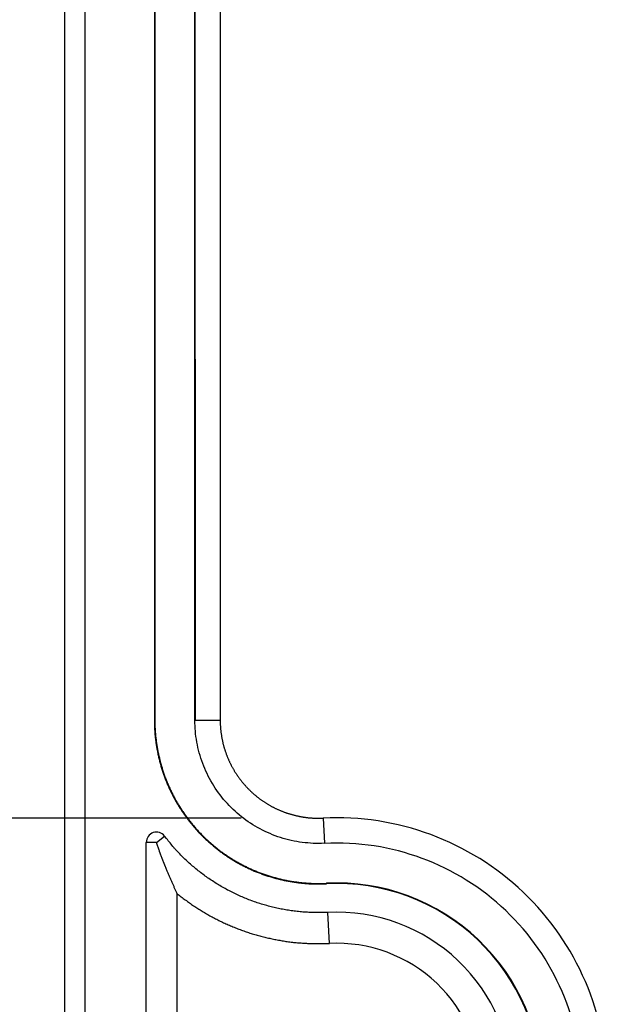
# Model space of a CAD drawing. Units: millimetres. Extents: x 0 to 841, y 0 to 594.
# Drawn here: x 496 to 503, y 426 to 438 of the extents above; entities that cross this region are included whole.
import ezdxf

# ---------------------------------------------------------------- set-up
doc = ezdxf.new("R2010")
doc.units = ezdxf.units.MM
doc.layers.add('LAYER_1', color=179, linetype='Continuous')
doc.layers.add('SLD-0', color=179, linetype='Continuous')

msp = doc.modelspace()

# ---------------------------------------------------------------- linework, layer by layer
at = {"layer": 'LAYER_1'}
msp.add_line((498.317, 428.724), (491.656, 428.724), dxfattribs=at)
at = {"layer": 'SLD-0'}
for p, q in [((496.163, 420.899), (496.163, 539.749)), ((496.408, 539.749), (496.408, 420.899)), ((497.258, 475.55), (497.258, 429.919)), ((497.263, 475.55), (497.263, 429.919)), ((498.061, 475.55), (498.061, 429.919)), ((497.758, 429.919), (497.752, 461.606)), ((497.752, 436.042), (497.752, 444.563)), ((497.752, 431.782), (497.752, 436.042)), ((497.752, 430.716), (497.752, 431.782)), ((497.752, 430.184), (497.752, 430.716)), ((497.752, 429.917), (497.752, 430.184)), ((497.263, 429.919), (497.258, 429.919)), ((497.258, 429.919), (497.258, 429.906)), ((497.258, 429.906), (497.258, 429.894)), ((497.258, 429.894), (497.258, 429.881)), ((497.263, 429.919), (497.263, 429.906)), ((497.263, 429.906), (497.263, 429.894)), ((497.263, 429.894), (497.264, 429.881)), ((497.752, 429.884), (497.752, 429.917)), ((497.754, 429.851), (497.752, 429.884)), ((497.758, 429.919), (498.061, 429.919)), ((498.061, 429.919), (498.061, 429.911)), ((498.061, 429.911), (498.061, 429.904)), ((498.061, 429.904), (498.061, 429.896)), ((498.061, 429.896), (498.061, 429.889)), ((498.061, 429.889), (498.062, 429.881)), ((497.258, 429.881), (497.258, 429.869)), ((497.258, 429.869), (497.259, 429.856)), ((497.259, 429.856), (497.259, 429.843)), ((497.259, 429.843), (497.26, 429.831)), ((497.26, 429.831), (497.26, 429.818)), ((497.26, 429.818), (497.261, 429.806)), ((497.261, 429.806), (497.262, 429.793)), ((497.262, 429.793), (497.262, 429.78)), ((497.262, 429.78), (497.263, 429.768)), ((497.263, 429.768), (497.264, 429.755)), ((497.264, 429.881), (497.264, 429.869)), ((497.264, 429.869), (497.264, 429.856)), ((497.264, 429.856), (497.265, 429.844)), ((497.265, 429.844), (497.265, 429.831)), ((497.265, 429.831), (497.266, 429.819)), ((497.266, 429.819), (497.266, 429.806)), ((497.266, 429.806), (497.267, 429.793)), ((497.267, 429.793), (497.268, 429.781)), ((497.268, 429.781), (497.269, 429.768)), ((497.269, 429.768), (497.27, 429.756)), ((497.755, 429.818), (497.754, 429.851)), ((497.758, 429.785), (497.755, 429.818)), ((497.761, 429.751), (497.758, 429.785)), ((498.062, 429.881), (498.062, 429.873)), ((498.062, 429.873), (498.062, 429.866)), ((498.062, 429.866), (498.062, 429.858)), ((498.062, 429.858), (498.063, 429.851)), ((498.063, 429.851), (498.063, 429.843)), ((498.063, 429.843), (498.064, 429.836)), ((498.064, 429.836), (498.064, 429.828)), ((498.064, 429.828), (498.065, 429.821)), ((498.065, 429.821), (498.066, 429.813)), ((498.066, 429.813), (498.066, 429.806)), ((498.066, 429.806), (498.067, 429.798)), ((498.067, 429.798), (498.068, 429.791)), ((498.068, 429.791), (498.069, 429.783)), ((498.069, 429.783), (498.069, 429.776)), ((498.069, 429.776), (498.07, 429.768)), ((498.07, 429.768), (498.071, 429.761)), ((497.264, 429.755), (497.265, 429.743)), ((497.265, 429.743), (497.267, 429.73)), ((497.267, 429.73), (497.268, 429.718)), ((497.268, 429.718), (497.269, 429.705)), ((497.269, 429.705), (497.271, 429.693)), ((497.27, 429.756), (497.271, 429.743)), ((497.271, 429.743), (497.272, 429.731)), ((497.271, 429.693), (497.272, 429.68)), ((497.272, 429.731), (497.273, 429.718)), ((497.272, 429.68), (497.274, 429.667)), ((497.273, 429.718), (497.275, 429.706)), ((497.274, 429.667), (497.275, 429.655)), ((497.275, 429.706), (497.276, 429.693)), ((497.275, 429.655), (497.277, 429.642)), ((497.276, 429.693), (497.278, 429.681)), ((497.277, 429.642), (497.279, 429.63)), ((497.278, 429.681), (497.279, 429.668)), ((497.279, 429.668), (497.281, 429.656)), ((497.281, 429.656), (497.283, 429.643)), ((497.283, 429.643), (497.284, 429.631)), ((497.765, 429.718), (497.761, 429.751)), ((497.77, 429.685), (497.765, 429.718)), ((497.776, 429.652), (497.77, 429.685)), ((497.782, 429.619), (497.776, 429.652)), ((498.071, 429.761), (498.072, 429.753)), ((498.072, 429.753), (498.073, 429.746)), ((498.073, 429.746), (498.075, 429.738)), ((498.075, 429.738), (498.076, 429.731)), ((498.076, 429.731), (498.077, 429.724)), ((498.077, 429.724), (498.078, 429.716)), ((498.078, 429.716), (498.08, 429.709)), ((498.08, 429.709), (498.081, 429.701)), ((498.081, 429.701), (498.082, 429.694)), ((498.082, 429.694), (498.084, 429.686)), ((498.084, 429.686), (498.085, 429.679)), ((498.085, 429.679), (498.087, 429.671)), ((498.087, 429.671), (498.088, 429.664)), ((498.088, 429.664), (498.09, 429.657)), ((498.09, 429.657), (498.092, 429.649)), ((498.092, 429.649), (498.093, 429.642)), ((497.279, 429.63), (497.281, 429.617)), ((497.281, 429.617), (497.283, 429.605)), ((497.283, 429.605), (497.285, 429.592)), ((497.284, 429.631), (497.286, 429.618)), ((497.285, 429.592), (497.287, 429.58)), ((497.286, 429.618), (497.288, 429.606)), ((497.287, 429.58), (497.289, 429.567)), ((497.288, 429.606), (497.29, 429.593)), ((497.289, 429.567), (497.291, 429.555)), ((497.29, 429.593), (497.292, 429.581)), ((497.291, 429.555), (497.294, 429.543)), ((497.292, 429.581), (497.294, 429.568)), ((497.294, 429.568), (497.297, 429.556)), ((497.294, 429.543), (497.296, 429.53)), ((497.296, 429.53), (497.299, 429.518)), ((497.297, 429.556), (497.299, 429.544)), ((497.299, 429.544), (497.301, 429.531)), ((497.301, 429.531), (497.304, 429.519)), ((497.789, 429.586), (497.782, 429.619)), ((497.797, 429.553), (497.789, 429.586)), ((497.806, 429.52), (497.797, 429.553)), ((498.093, 429.642), (498.095, 429.634)), ((498.095, 429.634), (498.097, 429.627)), ((498.097, 429.627), (498.099, 429.62)), ((498.099, 429.62), (498.101, 429.612)), ((498.101, 429.612), (498.103, 429.605)), ((498.103, 429.605), (498.105, 429.598)), ((498.105, 429.598), (498.107, 429.59)), ((498.107, 429.59), (498.109, 429.583)), ((498.109, 429.583), (498.111, 429.576)), ((498.111, 429.576), (498.113, 429.569)), ((498.113, 429.569), (498.116, 429.561)), ((498.116, 429.561), (498.118, 429.554)), ((498.118, 429.554), (498.12, 429.547)), ((498.12, 429.547), (498.123, 429.54)), ((498.123, 429.54), (498.125, 429.532)), ((498.125, 429.532), (498.128, 429.525)), ((498.128, 429.525), (498.13, 429.518)), ((497.299, 429.518), (497.301, 429.505)), ((497.301, 429.505), (497.304, 429.493)), ((497.304, 429.519), (497.307, 429.506)), ((497.304, 429.493), (497.306, 429.481)), ((497.306, 429.481), (497.309, 429.468)), ((497.307, 429.506), (497.309, 429.494)), ((497.309, 429.494), (497.312, 429.482)), ((497.309, 429.468), (497.312, 429.456)), ((497.312, 429.482), (497.315, 429.469)), ((497.312, 429.456), (497.315, 429.444)), ((497.315, 429.469), (497.318, 429.457)), ((497.315, 429.444), (497.318, 429.431)), ((497.318, 429.457), (497.321, 429.445)), ((497.318, 429.431), (497.321, 429.419)), ((497.321, 429.445), (497.324, 429.433)), ((497.321, 429.419), (497.325, 429.407)), ((497.324, 429.433), (497.327, 429.42)), ((497.325, 429.407), (497.328, 429.394)), ((497.327, 429.42), (497.33, 429.408)), ((497.33, 429.408), (497.333, 429.396)), ((497.815, 429.487), (497.806, 429.52)), ((497.825, 429.454), (497.815, 429.487)), ((497.836, 429.422), (497.825, 429.454)), ((497.848, 429.39), (497.836, 429.422)), ((498.13, 429.518), (498.133, 429.511)), ((498.133, 429.511), (498.135, 429.504)), ((498.135, 429.504), (498.138, 429.497)), ((498.138, 429.497), (498.141, 429.49)), ((498.141, 429.49), (498.143, 429.483)), ((498.143, 429.483), (498.146, 429.475)), ((498.146, 429.475), (498.149, 429.468)), ((498.149, 429.468), (498.152, 429.461)), ((498.152, 429.461), (498.155, 429.455)), ((498.155, 429.455), (498.158, 429.448)), ((498.158, 429.448), (498.161, 429.441)), ((498.161, 429.441), (498.164, 429.434)), ((498.164, 429.434), (498.167, 429.427)), ((498.167, 429.427), (498.17, 429.42)), ((498.17, 429.42), (498.173, 429.413)), ((498.173, 429.413), (498.176, 429.406)), ((498.176, 429.406), (498.179, 429.4)), ((497.328, 429.394), (497.331, 429.382)), ((497.331, 429.382), (497.335, 429.37)), ((497.333, 429.396), (497.337, 429.384)), ((497.335, 429.37), (497.338, 429.358)), ((497.337, 429.384), (497.34, 429.372)), ((497.338, 429.358), (497.342, 429.346)), ((497.34, 429.372), (497.343, 429.359)), ((497.342, 429.346), (497.345, 429.334)), ((497.343, 429.359), (497.347, 429.347)), ((497.345, 429.334), (497.349, 429.321)), ((497.347, 429.347), (497.351, 429.335)), ((497.349, 429.321), (497.353, 429.309)), ((497.351, 429.335), (497.354, 429.323)), ((497.353, 429.309), (497.357, 429.297)), ((497.354, 429.323), (497.358, 429.311)), ((497.357, 429.297), (497.361, 429.285)), ((497.358, 429.311), (497.362, 429.299)), ((497.361, 429.285), (497.365, 429.273)), ((497.362, 429.299), (497.366, 429.287)), ((497.366, 429.287), (497.37, 429.275)), ((497.86, 429.359), (497.848, 429.39)), ((497.873, 429.327), (497.86, 429.359)), ((497.887, 429.296), (497.873, 429.327)), ((497.901, 429.266), (497.887, 429.296)), ((498.179, 429.4), (498.183, 429.393)), ((498.183, 429.393), (498.186, 429.386)), ((498.186, 429.386), (498.189, 429.379)), ((498.189, 429.379), (498.193, 429.373)), ((498.193, 429.373), (498.196, 429.366)), ((498.196, 429.366), (498.2, 429.359)), ((498.2, 429.359), (498.203, 429.352)), ((498.203, 429.352), (498.207, 429.346)), ((498.207, 429.346), (498.211, 429.339)), ((498.211, 429.339), (498.214, 429.333)), ((498.214, 429.333), (498.218, 429.326)), ((498.218, 429.326), (498.222, 429.319)), ((498.222, 429.319), (498.226, 429.313)), ((498.226, 429.313), (498.23, 429.306)), ((498.23, 429.306), (498.233, 429.3)), ((498.233, 429.3), (498.237, 429.293)), ((498.237, 429.293), (498.241, 429.287)), ((498.241, 429.287), (498.245, 429.281)), ((497.365, 429.273), (497.369, 429.261)), ((497.369, 429.261), (497.373, 429.249)), ((497.37, 429.275), (497.374, 429.263)), ((497.373, 429.249), (497.377, 429.237)), ((497.374, 429.263), (497.378, 429.251)), ((497.377, 429.237), (497.382, 429.225)), ((497.378, 429.251), (497.383, 429.239)), ((497.382, 429.225), (497.386, 429.214)), ((497.383, 429.239), (497.387, 429.227)), ((497.386, 429.214), (497.391, 429.202)), ((497.387, 429.227), (497.391, 429.216)), ((497.391, 429.216), (497.396, 429.204)), ((497.391, 429.202), (497.395, 429.19)), ((497.395, 429.19), (497.4, 429.178)), ((497.396, 429.204), (497.4, 429.192)), ((497.4, 429.192), (497.405, 429.18)), ((497.4, 429.178), (497.405, 429.166)), ((497.405, 429.18), (497.41, 429.168)), ((497.405, 429.166), (497.409, 429.155)), ((497.41, 429.168), (497.415, 429.157)), ((497.916, 429.236), (497.901, 429.266)), ((497.932, 429.206), (497.916, 429.236)), ((497.948, 429.176), (497.932, 429.206)), ((497.965, 429.147), (497.948, 429.176)), ((498.245, 429.281), (498.249, 429.274)), ((498.249, 429.274), (498.254, 429.268)), ((498.254, 429.268), (498.258, 429.261)), ((498.258, 429.261), (498.262, 429.255)), ((498.262, 429.255), (498.266, 429.249)), ((498.266, 429.249), (498.27, 429.242)), ((498.27, 429.242), (498.275, 429.236)), ((498.275, 429.236), (498.279, 429.23)), ((498.279, 429.23), (498.284, 429.224)), ((498.284, 429.224), (498.288, 429.217)), ((498.288, 429.217), (498.292, 429.211)), ((498.292, 429.211), (498.297, 429.205)), ((498.297, 429.205), (498.302, 429.199)), ((498.302, 429.199), (498.306, 429.193)), ((498.306, 429.193), (498.311, 429.187)), ((498.311, 429.187), (498.315, 429.181)), ((498.315, 429.181), (498.32, 429.175)), ((498.32, 429.175), (498.325, 429.169)), ((498.325, 429.169), (498.33, 429.163)), ((498.33, 429.163), (498.334, 429.157)), ((497.409, 429.155), (497.414, 429.143)), ((497.414, 429.143), (497.419, 429.131)), ((497.415, 429.157), (497.419, 429.145)), ((497.419, 429.145), (497.424, 429.133)), ((497.419, 429.131), (497.424, 429.12)), ((497.424, 429.133), (497.429, 429.122)), ((497.424, 429.12), (497.429, 429.108)), ((497.429, 429.122), (497.434, 429.11)), ((497.429, 429.108), (497.434, 429.096)), ((497.434, 429.11), (497.44, 429.099)), ((497.434, 429.096), (497.44, 429.085)), ((497.44, 429.099), (497.445, 429.087)), ((497.44, 429.085), (497.445, 429.073)), ((497.445, 429.087), (497.45, 429.076)), ((497.445, 429.073), (497.45, 429.062)), ((497.45, 429.076), (497.455, 429.064)), ((497.45, 429.062), (497.456, 429.051)), ((497.455, 429.064), (497.461, 429.053)), ((497.456, 429.051), (497.461, 429.039)), ((497.461, 429.053), (497.466, 429.042)), ((497.466, 429.042), (497.472, 429.03)), ((497.983, 429.118), (497.965, 429.147)), ((498.001, 429.089), (497.983, 429.118)), ((498.02, 429.061), (498.001, 429.089)), ((498.04, 429.033), (498.02, 429.061)), ((498.334, 429.157), (498.339, 429.152)), ((498.339, 429.152), (498.344, 429.146)), ((498.344, 429.146), (498.349, 429.14)), ((498.349, 429.14), (498.354, 429.134)), ((498.354, 429.134), (498.359, 429.129)), ((498.359, 429.129), (498.364, 429.123)), ((498.364, 429.123), (498.369, 429.117)), ((498.369, 429.117), (498.374, 429.112)), ((498.374, 429.112), (498.379, 429.106)), ((498.379, 429.106), (498.384, 429.101)), ((498.384, 429.101), (498.389, 429.095)), ((498.389, 429.095), (498.395, 429.09)), ((498.395, 429.09), (498.4, 429.084)), ((498.4, 429.084), (498.405, 429.079)), ((498.405, 429.079), (498.41, 429.074)), ((498.41, 429.074), (498.416, 429.068)), ((498.416, 429.068), (498.421, 429.063)), ((498.421, 429.063), (498.426, 429.058)), ((498.426, 429.058), (498.432, 429.053)), ((498.432, 429.053), (498.437, 429.047)), ((498.437, 429.047), (498.443, 429.042)), ((498.443, 429.042), (498.448, 429.037)), ((497.461, 429.039), (497.467, 429.028)), ((497.467, 429.028), (497.473, 429.017)), ((497.472, 429.03), (497.478, 429.019)), ((497.473, 429.017), (497.478, 429.005)), ((497.478, 429.019), (497.483, 429.008)), ((497.478, 429.005), (497.484, 428.994)), ((497.483, 429.008), (497.489, 428.997)), ((497.484, 428.994), (497.49, 428.983)), ((497.489, 428.997), (497.495, 428.985)), ((497.49, 428.983), (497.496, 428.972)), ((497.495, 428.985), (497.501, 428.974)), ((497.496, 428.972), (497.502, 428.961)), ((497.501, 428.974), (497.507, 428.963)), ((497.502, 428.961), (497.508, 428.949)), ((497.507, 428.963), (497.513, 428.952)), ((497.508, 428.949), (497.514, 428.938)), ((497.513, 428.952), (497.519, 428.941)), ((497.514, 428.938), (497.521, 428.927)), ((497.519, 428.941), (497.525, 428.93)), ((497.521, 428.927), (497.527, 428.916)), ((497.525, 428.93), (497.532, 428.919)), ((498.061, 429.006), (498.04, 429.033)), ((498.082, 428.979), (498.061, 429.006)), ((498.103, 428.952), (498.082, 428.979)), ((498.125, 428.927), (498.103, 428.952)), ((498.148, 428.902), (498.125, 428.927)), ((498.448, 429.037), (498.454, 429.032)), ((498.454, 429.032), (498.46, 429.027)), ((498.46, 429.027), (498.465, 429.022)), ((498.465, 429.022), (498.471, 429.017)), ((498.471, 429.017), (498.477, 429.012)), ((498.477, 429.012), (498.483, 429.007)), ((498.483, 429.007), (498.488, 429.002)), ((498.488, 429.002), (498.494, 428.997)), ((498.494, 428.997), (498.5, 428.992)), ((498.5, 428.992), (498.506, 428.988)), ((498.506, 428.988), (498.512, 428.983)), ((498.512, 428.983), (498.518, 428.978)), ((498.518, 428.978), (498.524, 428.974)), ((498.524, 428.974), (498.53, 428.969)), ((498.53, 428.969), (498.536, 428.964)), ((498.536, 428.964), (498.542, 428.96)), ((498.542, 428.96), (498.548, 428.955)), ((498.548, 428.955), (498.554, 428.951)), ((498.554, 428.951), (498.56, 428.946)), ((498.56, 428.946), (498.567, 428.942)), ((498.567, 428.942), (498.573, 428.937)), ((498.573, 428.937), (498.579, 428.933)), ((498.579, 428.933), (498.585, 428.929)), ((498.585, 428.929), (498.592, 428.925)), ((498.592, 428.925), (498.598, 428.92)), ((497.527, 428.916), (497.533, 428.906)), ((497.532, 428.919), (497.538, 428.908)), ((497.533, 428.906), (497.54, 428.895)), ((497.538, 428.908), (497.545, 428.897)), ((497.54, 428.895), (497.546, 428.884)), ((497.545, 428.897), (497.551, 428.887)), ((497.546, 428.884), (497.553, 428.873)), ((497.551, 428.887), (497.558, 428.876)), ((497.553, 428.873), (497.56, 428.862)), ((497.558, 428.876), (497.564, 428.865)), ((497.56, 428.862), (497.566, 428.852)), ((497.564, 428.865), (497.571, 428.854)), ((497.566, 428.852), (497.573, 428.841)), ((497.571, 428.854), (497.578, 428.844)), ((497.573, 428.841), (497.58, 428.83)), ((497.578, 428.844), (497.585, 428.833)), ((497.58, 428.83), (497.587, 428.82)), ((497.585, 428.833), (497.591, 428.823)), ((497.587, 428.82), (497.594, 428.809)), ((497.591, 428.823), (497.598, 428.812)), ((497.594, 428.809), (497.601, 428.799)), ((497.598, 428.812), (497.605, 428.802)), ((497.605, 428.802), (497.613, 428.791)), ((498.171, 428.877), (498.148, 428.902)), ((498.194, 428.853), (498.171, 428.877)), ((498.219, 428.829), (498.194, 428.853)), ((498.243, 428.806), (498.219, 428.829)), ((498.269, 428.784), (498.243, 428.806)), ((498.598, 428.92), (498.604, 428.916)), ((498.604, 428.916), (498.611, 428.912)), ((498.611, 428.912), (498.617, 428.908)), ((498.617, 428.908), (498.623, 428.904)), ((498.623, 428.904), (498.63, 428.9)), ((498.63, 428.9), (498.636, 428.896)), ((498.636, 428.896), (498.643, 428.892)), ((498.643, 428.892), (498.649, 428.888)), ((498.649, 428.888), (498.656, 428.884)), ((498.656, 428.884), (498.662, 428.881)), ((498.662, 428.881), (498.669, 428.877)), ((498.669, 428.877), (498.676, 428.873)), ((498.676, 428.873), (498.682, 428.87)), ((498.682, 428.87), (498.689, 428.866)), ((498.689, 428.866), (498.695, 428.862)), ((498.695, 428.862), (498.702, 428.859)), ((498.702, 428.859), (498.709, 428.855)), ((498.709, 428.855), (498.715, 428.852)), ((498.715, 428.852), (498.722, 428.849)), ((498.722, 428.849), (498.729, 428.845)), ((498.729, 428.845), (498.736, 428.842)), ((498.736, 428.842), (498.742, 428.839)), ((498.742, 428.839), (498.749, 428.835)), ((498.749, 428.835), (498.756, 428.832)), ((498.756, 428.832), (498.763, 428.829)), ((498.763, 428.829), (498.77, 428.826)), ((498.77, 428.826), (498.777, 428.823)), ((498.777, 428.823), (498.784, 428.82)), ((498.784, 428.82), (498.791, 428.817)), ((498.791, 428.817), (498.798, 428.814)), ((498.798, 428.814), (498.805, 428.811)), ((498.805, 428.811), (498.812, 428.808)), ((498.812, 428.808), (498.819, 428.806)), ((498.819, 428.806), (498.826, 428.803)), ((498.826, 428.803), (498.833, 428.8)), ((497.601, 428.799), (497.608, 428.788)), ((497.608, 428.788), (497.615, 428.778)), ((497.613, 428.791), (497.62, 428.781)), ((497.615, 428.778), (497.622, 428.767)), ((497.62, 428.781), (497.627, 428.771)), ((497.622, 428.767), (497.63, 428.757)), ((497.627, 428.771), (497.634, 428.76)), ((497.63, 428.757), (497.637, 428.747)), ((497.634, 428.76), (497.642, 428.75)), ((497.637, 428.747), (497.645, 428.737)), ((497.642, 428.75), (497.649, 428.74)), ((497.645, 428.737), (497.652, 428.726)), ((497.649, 428.74), (497.657, 428.73)), ((497.652, 428.726), (497.66, 428.716)), ((497.657, 428.73), (497.664, 428.72)), ((497.66, 428.716), (497.667, 428.706)), ((497.664, 428.72), (497.672, 428.71)), ((497.667, 428.706), (497.675, 428.696)), ((497.672, 428.71), (497.679, 428.7)), ((497.675, 428.696), (497.683, 428.686)), ((497.679, 428.7), (497.687, 428.69)), ((497.683, 428.686), (497.691, 428.676)), ((497.687, 428.69), (497.695, 428.68)), ((498.294, 428.762), (498.269, 428.784)), ((498.321, 428.74), (498.294, 428.762)), ((498.348, 428.719), (498.321, 428.74)), ((498.375, 428.699), (498.348, 428.719)), ((498.403, 428.679), (498.375, 428.699)), ((498.833, 428.8), (498.84, 428.797)), ((498.84, 428.797), (498.847, 428.795)), ((498.847, 428.795), (498.854, 428.792)), ((498.854, 428.792), (498.861, 428.79)), ((498.861, 428.79), (498.868, 428.787)), ((498.868, 428.787), (498.876, 428.785)), ((498.876, 428.785), (498.883, 428.782)), ((498.883, 428.782), (498.89, 428.78)), ((498.89, 428.78), (498.897, 428.778)), ((498.897, 428.778), (498.905, 428.775)), ((498.905, 428.775), (498.912, 428.773)), ((498.912, 428.773), (498.919, 428.771)), ((498.919, 428.771), (498.926, 428.769)), ((498.926, 428.769), (498.934, 428.767)), ((498.934, 428.767), (498.941, 428.765)), ((498.941, 428.765), (498.948, 428.763)), ((498.948, 428.763), (498.956, 428.761)), ((498.956, 428.761), (498.963, 428.759)), ((498.963, 428.759), (498.971, 428.757)), ((498.971, 428.757), (498.978, 428.755)), ((498.978, 428.755), (498.985, 428.754)), ((498.985, 428.754), (498.993, 428.752)), ((498.993, 428.752), (499, 428.75)), ((499, 428.75), (499.008, 428.749)), ((499.008, 428.749), (499.015, 428.747)), ((499.015, 428.747), (499.023, 428.745)), ((499.023, 428.745), (499.03, 428.744)), ((499.03, 428.744), (499.038, 428.743)), ((499.038, 428.743), (499.045, 428.741)), ((499.045, 428.741), (499.053, 428.74)), ((499.053, 428.74), (499.06, 428.739)), ((499.06, 428.739), (499.068, 428.737)), ((499.068, 428.737), (499.075, 428.736)), ((499.075, 428.736), (499.083, 428.735)), ((499.083, 428.735), (499.09, 428.734)), ((499.09, 428.734), (499.098, 428.733)), ((499.098, 428.733), (499.105, 428.732)), ((499.105, 428.732), (499.113, 428.731)), ((499.113, 428.731), (499.12, 428.73)), ((499.12, 428.73), (499.128, 428.729)), ((499.128, 428.729), (499.136, 428.728)), ((499.136, 428.728), (499.143, 428.728)), ((499.143, 428.728), (499.151, 428.727)), ((499.151, 428.727), (499.158, 428.726)), ((499.158, 428.726), (499.166, 428.726)), ((499.166, 428.726), (499.174, 428.725)), ((499.174, 428.725), (499.181, 428.725)), ((499.181, 428.725), (499.189, 428.724)), ((499.189, 428.724), (499.196, 428.724)), ((499.196, 428.724), (499.204, 428.723)), ((499.204, 428.723), (499.212, 428.723)), ((499.212, 428.723), (499.219, 428.723)), ((499.219, 428.723), (499.227, 428.723)), ((499.227, 428.723), (499.234, 428.722)), ((499.234, 428.722), (499.242, 428.722)), ((499.242, 428.722), (499.249, 428.722)), ((499.249, 428.722), (499.257, 428.722)), ((499.257, 428.722), (499.265, 428.722)), ((499.265, 428.722), (499.272, 428.722)), ((499.272, 428.722), (499.28, 428.722)), ((499.28, 428.722), (499.287, 428.723)), ((499.287, 428.723), (499.295, 428.723)), ((499.295, 428.723), (499.302, 428.723)), ((499.302, 428.723), (499.31, 428.723)), ((499.31, 428.723), (499.317, 428.724)), ((499.317, 428.724), (499.333, 428.415)), ((497.691, 428.676), (497.698, 428.666)), ((497.695, 428.68), (497.703, 428.67)), ((497.698, 428.666), (497.706, 428.657)), ((497.703, 428.67), (497.711, 428.66)), ((497.706, 428.657), (497.714, 428.647)), ((497.711, 428.66), (497.719, 428.65)), ((497.714, 428.647), (497.722, 428.637)), ((497.719, 428.65), (497.727, 428.641)), ((497.722, 428.637), (497.731, 428.627)), ((497.727, 428.641), (497.735, 428.631)), ((497.731, 428.627), (497.739, 428.618)), ((497.735, 428.631), (497.743, 428.621)), ((497.739, 428.618), (497.747, 428.608)), ((497.743, 428.621), (497.751, 428.612)), ((497.747, 428.608), (497.755, 428.599)), ((497.751, 428.612), (497.759, 428.602)), ((497.755, 428.599), (497.764, 428.589)), ((497.759, 428.602), (497.768, 428.593)), ((497.764, 428.589), (497.772, 428.58)), ((497.768, 428.593), (497.776, 428.584)), ((497.772, 428.58), (497.781, 428.57)), ((497.776, 428.584), (497.785, 428.574)), ((497.781, 428.57), (497.789, 428.561)), ((497.785, 428.574), (497.793, 428.565)), ((497.789, 428.561), (497.798, 428.552)), ((497.793, 428.565), (497.802, 428.556)), ((498.431, 428.66), (498.403, 428.679)), ((498.46, 428.642), (498.431, 428.66)), ((498.489, 428.624), (498.46, 428.642)), ((498.518, 428.607), (498.489, 428.624)), ((498.548, 428.591), (498.518, 428.607)), ((498.578, 428.575), (498.548, 428.591)), ((498.608, 428.56), (498.578, 428.575)), ((498.639, 428.546), (498.608, 428.56)), ((497.283, 428.427), (497.382, 428.503)), ((497.405, 428.475), (497.382, 428.503)), ((497.416, 428.461), (497.405, 428.475)), ((497.427, 428.447), (497.416, 428.461)), ((497.438, 428.433), (497.427, 428.447)), ((497.798, 428.552), (497.806, 428.543)), ((497.802, 428.556), (497.81, 428.547)), ((497.806, 428.543), (497.815, 428.534)), ((497.81, 428.547), (497.819, 428.537)), ((497.815, 428.534), (497.824, 428.524)), ((497.819, 428.537), (497.828, 428.528)), ((497.824, 428.524), (497.833, 428.515)), ((497.828, 428.528), (497.837, 428.519)), ((497.833, 428.515), (497.842, 428.506)), ((497.837, 428.519), (497.846, 428.51)), ((497.842, 428.506), (497.85, 428.498)), ((497.846, 428.51), (497.854, 428.501)), ((497.85, 428.498), (497.859, 428.489)), ((497.854, 428.501), (497.863, 428.493)), ((497.859, 428.489), (497.869, 428.48)), ((497.863, 428.493), (497.872, 428.484)), ((497.869, 428.48), (497.878, 428.471)), ((497.872, 428.484), (497.882, 428.475)), ((497.878, 428.471), (497.887, 428.462)), ((497.882, 428.475), (497.891, 428.466)), ((497.887, 428.462), (497.896, 428.454)), ((497.891, 428.466), (497.9, 428.458)), ((497.896, 428.454), (497.905, 428.445)), ((497.9, 428.458), (497.909, 428.449)), ((497.905, 428.445), (497.915, 428.437)), ((497.909, 428.449), (497.918, 428.441)), ((497.918, 428.441), (497.928, 428.432)), ((498.67, 428.533), (498.639, 428.546)), ((498.701, 428.52), (498.67, 428.533)), ((498.733, 428.508), (498.701, 428.52)), ((498.765, 428.496), (498.733, 428.508)), ((498.797, 428.485), (498.765, 428.496)), ((498.83, 428.475), (498.797, 428.485)), ((498.862, 428.466), (498.83, 428.475)), ((498.895, 428.457), (498.862, 428.466)), ((498.929, 428.45), (498.895, 428.457)), ((498.962, 428.443), (498.929, 428.45)), ((498.995, 428.436), (498.962, 428.443)), ((497.158, 422.841), (497.158, 428.427)), ((497.283, 428.427), (497.158, 428.427)), ((497.285, 428.421), (497.283, 428.427)), ((497.287, 428.415), (497.285, 428.421)), ((497.289, 428.41), (497.287, 428.415)), ((497.291, 428.404), (497.289, 428.41)), ((497.293, 428.398), (497.291, 428.404)), ((497.294, 428.392), (497.293, 428.398)), ((497.296, 428.386), (497.294, 428.392)), ((497.298, 428.381), (497.296, 428.386)), ((497.3, 428.375), (497.298, 428.381)), ((497.302, 428.369), (497.3, 428.375)), ((497.304, 428.363), (497.302, 428.369)), ((497.306, 428.358), (497.304, 428.363)), ((497.308, 428.352), (497.306, 428.358)), ((497.31, 428.346), (497.308, 428.352)), ((497.312, 428.341), (497.31, 428.346)), ((497.314, 428.335), (497.312, 428.341)), ((497.316, 428.33), (497.314, 428.335)), ((497.318, 428.324), (497.316, 428.33)), ((497.32, 428.319), (497.318, 428.324)), ((497.449, 428.419), (497.438, 428.433)), ((497.461, 428.405), (497.449, 428.419)), ((497.472, 428.391), (497.461, 428.405)), ((497.484, 428.378), (497.472, 428.391)), ((497.495, 428.364), (497.484, 428.378)), ((497.501, 428.357), (497.495, 428.364)), ((497.507, 428.351), (497.501, 428.357)), ((497.513, 428.344), (497.507, 428.351)), ((497.519, 428.337), (497.513, 428.344)), ((497.525, 428.331), (497.519, 428.337)), ((497.531, 428.324), (497.525, 428.331)), ((497.537, 428.318), (497.531, 428.324)), ((497.915, 428.437), (497.924, 428.428)), ((497.924, 428.428), (497.933, 428.42)), ((497.928, 428.432), (497.937, 428.424)), ((497.933, 428.42), (497.943, 428.412)), ((497.937, 428.424), (497.947, 428.416)), ((497.943, 428.412), (497.953, 428.403)), ((497.947, 428.416), (497.956, 428.407)), ((497.953, 428.403), (497.962, 428.395)), ((497.956, 428.407), (497.966, 428.399)), ((497.962, 428.395), (497.972, 428.387)), ((497.966, 428.399), (497.975, 428.391)), ((497.972, 428.387), (497.981, 428.379)), ((497.975, 428.391), (497.985, 428.383)), ((497.981, 428.379), (497.991, 428.371)), ((497.985, 428.383), (497.995, 428.375)), ((497.991, 428.371), (498.001, 428.363)), ((497.995, 428.375), (498.005, 428.367)), ((498.001, 428.363), (498.011, 428.355)), ((498.005, 428.367), (498.014, 428.359)), ((498.011, 428.355), (498.021, 428.347)), ((498.014, 428.359), (498.024, 428.351)), ((498.021, 428.347), (498.031, 428.339)), ((498.024, 428.351), (498.034, 428.344)), ((498.031, 428.339), (498.041, 428.332)), ((498.034, 428.344), (498.044, 428.336)), ((498.041, 428.332), (498.051, 428.324)), ((498.044, 428.336), (498.054, 428.328)), ((498.051, 428.324), (498.061, 428.316)), ((498.054, 428.328), (498.064, 428.321)), ((498.064, 428.321), (498.074, 428.313)), ((499.029, 428.431), (498.995, 428.436)), ((499.062, 428.426), (499.029, 428.431)), ((499.096, 428.422), (499.062, 428.426)), ((499.129, 428.419), (499.096, 428.422)), ((499.163, 428.416), (499.129, 428.419)), ((499.197, 428.414), (499.163, 428.416)), ((499.231, 428.413), (499.197, 428.414)), ((499.265, 428.413), (499.231, 428.413)), ((499.299, 428.414), (499.265, 428.413)), ((499.333, 428.415), (499.299, 428.414)), ((497.322, 428.313), (497.32, 428.319)), ((497.324, 428.308), (497.322, 428.313)), ((497.326, 428.302), (497.324, 428.308)), ((497.328, 428.297), (497.326, 428.302)), ((497.33, 428.291), (497.328, 428.297)), ((497.332, 428.286), (497.33, 428.291)), ((497.334, 428.28), (497.332, 428.286)), ((497.336, 428.275), (497.334, 428.28)), ((497.338, 428.27), (497.336, 428.275)), ((497.34, 428.264), (497.338, 428.27)), ((497.342, 428.259), (497.34, 428.264)), ((497.344, 428.254), (497.342, 428.259)), ((497.346, 428.248), (497.344, 428.254)), ((497.348, 428.243), (497.346, 428.248)), ((497.35, 428.238), (497.348, 428.243)), ((497.352, 428.233), (497.35, 428.238)), ((497.354, 428.227), (497.352, 428.233)), ((497.356, 428.222), (497.354, 428.227)), ((497.358, 428.217), (497.356, 428.222)), ((497.36, 428.212), (497.358, 428.217)), ((497.362, 428.207), (497.36, 428.212)), ((497.364, 428.201), (497.362, 428.207)), ((497.366, 428.196), (497.364, 428.201)), ((497.543, 428.311), (497.537, 428.318)), ((497.556, 428.298), (497.543, 428.311)), ((497.568, 428.285), (497.556, 428.298)), ((497.58, 428.272), (497.568, 428.285)), ((497.593, 428.26), (497.58, 428.272)), ((497.606, 428.247), (497.593, 428.26)), ((497.619, 428.235), (497.606, 428.247)), ((497.631, 428.222), (497.619, 428.235)), ((497.644, 428.21), (497.631, 428.222)), ((497.657, 428.198), (497.644, 428.21)), ((498.061, 428.316), (498.071, 428.309)), ((498.071, 428.309), (498.081, 428.301)), ((498.074, 428.313), (498.085, 428.306)), ((498.081, 428.301), (498.091, 428.294)), ((498.085, 428.306), (498.095, 428.298)), ((498.091, 428.294), (498.102, 428.287)), ((498.095, 428.298), (498.105, 428.291)), ((498.102, 428.287), (498.112, 428.279)), ((498.105, 428.291), (498.115, 428.284)), ((498.112, 428.279), (498.122, 428.272)), ((498.115, 428.284), (498.126, 428.277)), ((498.122, 428.272), (498.133, 428.265)), ((498.126, 428.277), (498.136, 428.27)), ((498.133, 428.265), (498.143, 428.258)), ((498.136, 428.27), (498.146, 428.263)), ((498.143, 428.258), (498.154, 428.251)), ((498.146, 428.263), (498.157, 428.256)), ((498.154, 428.251), (498.164, 428.244)), ((498.157, 428.256), (498.168, 428.249)), ((498.164, 428.244), (498.175, 428.237)), ((498.168, 428.249), (498.178, 428.242)), ((498.175, 428.237), (498.186, 428.23)), ((498.178, 428.242), (498.189, 428.235)), ((498.186, 428.23), (498.196, 428.224)), ((498.189, 428.235), (498.199, 428.228)), ((498.196, 428.224), (498.207, 428.217)), ((498.199, 428.228), (498.21, 428.222)), ((498.207, 428.217), (498.218, 428.21)), ((498.21, 428.222), (498.221, 428.215)), ((498.218, 428.21), (498.229, 428.204)), ((498.221, 428.215), (498.232, 428.208)), ((498.229, 428.204), (498.24, 428.197)), ((498.232, 428.208), (498.242, 428.202)), ((498.242, 428.202), (498.253, 428.196)), ((497.368, 428.191), (497.366, 428.196)), ((497.37, 428.186), (497.368, 428.191)), ((497.372, 428.181), (497.37, 428.186)), ((497.374, 428.176), (497.372, 428.181)), ((497.376, 428.171), (497.374, 428.176)), ((497.378, 428.166), (497.376, 428.171)), ((497.38, 428.161), (497.378, 428.166)), ((497.382, 428.156), (497.38, 428.161)), ((497.384, 428.151), (497.382, 428.156)), ((497.386, 428.146), (497.384, 428.151)), ((497.388, 428.141), (497.386, 428.146)), ((497.39, 428.136), (497.388, 428.141)), ((497.392, 428.131), (497.39, 428.136)), ((497.394, 428.126), (497.392, 428.131)), ((497.396, 428.121), (497.394, 428.126)), ((497.398, 428.116), (497.396, 428.121)), ((497.4, 428.111), (497.398, 428.116)), ((497.402, 428.106), (497.4, 428.111)), ((497.406, 428.097), (497.402, 428.106)), ((497.41, 428.087), (497.406, 428.097)), ((497.414, 428.077), (497.41, 428.087)), ((497.671, 428.186), (497.657, 428.198)), ((497.684, 428.174), (497.671, 428.186)), ((497.697, 428.162), (497.684, 428.174)), ((497.711, 428.15), (497.697, 428.162)), ((497.724, 428.138), (497.711, 428.15)), ((497.738, 428.126), (497.724, 428.138)), ((497.751, 428.115), (497.738, 428.126)), ((497.765, 428.104), (497.751, 428.115)), ((497.779, 428.092), (497.765, 428.104)), ((497.793, 428.081), (497.779, 428.092)), ((497.807, 428.07), (497.793, 428.081)), ((498.24, 428.197), (498.251, 428.191)), ((498.251, 428.191), (498.261, 428.184)), ((498.253, 428.196), (498.264, 428.189)), ((498.261, 428.184), (498.272, 428.178)), ((498.264, 428.189), (498.275, 428.183)), ((498.272, 428.178), (498.283, 428.172)), ((498.275, 428.183), (498.286, 428.177)), ((498.283, 428.172), (498.295, 428.166)), ((498.286, 428.177), (498.297, 428.171)), ((498.295, 428.166), (498.306, 428.16)), ((498.297, 428.171), (498.308, 428.165)), ((498.306, 428.16), (498.317, 428.154)), ((498.308, 428.165), (498.319, 428.159)), ((498.317, 428.154), (498.328, 428.148)), ((498.319, 428.159), (498.331, 428.153)), ((498.328, 428.148), (498.339, 428.142)), ((498.331, 428.153), (498.342, 428.147)), ((498.339, 428.142), (498.35, 428.136)), ((498.342, 428.147), (498.353, 428.141)), ((498.35, 428.136), (498.362, 428.131)), ((498.353, 428.141), (498.364, 428.136)), ((498.362, 428.131), (498.373, 428.125)), ((498.364, 428.136), (498.376, 428.13)), ((498.373, 428.125), (498.385, 428.119)), ((498.376, 428.13), (498.387, 428.124)), ((498.385, 428.119), (498.396, 428.114)), ((498.387, 428.124), (498.398, 428.119)), ((498.396, 428.114), (498.407, 428.108)), ((498.398, 428.119), (498.41, 428.113)), ((498.407, 428.108), (498.419, 428.103)), ((498.41, 428.113), (498.421, 428.108)), ((498.419, 428.103), (498.43, 428.098)), ((498.421, 428.108), (498.433, 428.103)), ((498.43, 428.098), (498.442, 428.093)), ((498.433, 428.103), (498.444, 428.098)), ((498.442, 428.093), (498.454, 428.087)), ((498.444, 428.098), (498.456, 428.093)), ((498.454, 428.087), (498.465, 428.082)), ((498.456, 428.093), (498.467, 428.088)), ((498.465, 428.082), (498.477, 428.077)), ((498.467, 428.088), (498.479, 428.083)), ((498.479, 428.083), (498.491, 428.078)), ((497.418, 428.068), (497.414, 428.077)), ((497.422, 428.058), (497.418, 428.068)), ((497.426, 428.049), (497.422, 428.058)), ((497.43, 428.039), (497.426, 428.049)), ((497.433, 428.03), (497.43, 428.039)), ((497.437, 428.021), (497.433, 428.03)), ((497.441, 428.011), (497.437, 428.021)), ((497.445, 428.002), (497.441, 428.011)), ((497.449, 427.993), (497.445, 428.002)), ((497.453, 427.984), (497.449, 427.993)), ((497.457, 427.975), (497.453, 427.984)), ((497.461, 427.965), (497.457, 427.975)), ((497.465, 427.956), (497.461, 427.965)), ((497.821, 428.059), (497.807, 428.07)), ((497.835, 428.048), (497.821, 428.059)), ((497.849, 428.037), (497.835, 428.048)), ((497.864, 428.027), (497.849, 428.037)), ((497.878, 428.016), (497.864, 428.027)), ((497.893, 428.006), (497.878, 428.016)), ((497.907, 427.995), (497.893, 428.006)), ((497.922, 427.985), (497.907, 427.995)), ((497.937, 427.975), (497.922, 427.985)), ((497.952, 427.965), (497.937, 427.975)), ((497.967, 427.955), (497.952, 427.965)), ((498.477, 428.077), (498.489, 428.073)), ((498.489, 428.073), (498.5, 428.068)), ((498.491, 428.078), (498.502, 428.073)), ((498.5, 428.068), (498.512, 428.063)), ((498.502, 428.073), (498.514, 428.068)), ((498.512, 428.063), (498.524, 428.058)), ((498.514, 428.068), (498.526, 428.063)), ((498.524, 428.058), (498.536, 428.054)), ((498.526, 428.063), (498.538, 428.059)), ((498.536, 428.054), (498.548, 428.049)), ((498.538, 428.059), (498.549, 428.054)), ((498.548, 428.049), (498.559, 428.045)), ((498.549, 428.054), (498.561, 428.05)), ((498.559, 428.045), (498.571, 428.04)), ((498.561, 428.05), (498.573, 428.046)), ((498.571, 428.04), (498.583, 428.036)), ((498.573, 428.046), (498.585, 428.041)), ((498.583, 428.036), (498.595, 428.032)), ((498.585, 428.041), (498.597, 428.037)), ((498.595, 428.032), (498.607, 428.028)), ((498.597, 428.037), (498.609, 428.033)), ((498.607, 428.028), (498.619, 428.023)), ((498.609, 428.033), (498.621, 428.029)), ((498.619, 428.023), (498.631, 428.019)), ((498.621, 428.029), (498.633, 428.025)), ((498.631, 428.019), (498.643, 428.016)), ((498.633, 428.025), (498.645, 428.021)), ((498.643, 428.016), (498.656, 428.012)), ((498.645, 428.021), (498.657, 428.017)), ((498.656, 428.012), (498.668, 428.008)), ((498.657, 428.017), (498.669, 428.013)), ((498.668, 428.008), (498.68, 428.004)), ((498.669, 428.013), (498.682, 428.01)), ((498.68, 428.004), (498.692, 428.001)), ((498.682, 428.01), (498.694, 428.006)), ((498.692, 428.001), (498.704, 427.997)), ((498.694, 428.006), (498.706, 428.002)), ((498.704, 427.997), (498.717, 427.994)), ((498.706, 428.002), (498.718, 427.999)), ((498.717, 427.994), (498.729, 427.99)), ((498.718, 427.999), (498.73, 427.996)), ((498.729, 427.99), (498.741, 427.987)), ((498.73, 427.996), (498.743, 427.992)), ((498.741, 427.987), (498.753, 427.984)), ((498.743, 427.992), (498.755, 427.989)), ((498.753, 427.984), (498.766, 427.981)), ((498.755, 427.989), (498.767, 427.986)), ((498.766, 427.981), (498.778, 427.977)), ((498.767, 427.986), (498.779, 427.983)), ((498.778, 427.977), (498.791, 427.974)), ((498.779, 427.983), (498.792, 427.98)), ((498.791, 427.974), (498.803, 427.972)), ((498.792, 427.98), (498.804, 427.977)), ((498.803, 427.972), (498.815, 427.969)), ((498.804, 427.977), (498.817, 427.974)), ((498.815, 427.969), (498.828, 427.966)), ((498.817, 427.974), (498.829, 427.971)), ((498.828, 427.966), (498.84, 427.963)), ((498.829, 427.971), (498.841, 427.969)), ((498.84, 427.963), (498.853, 427.961)), ((498.841, 427.969), (498.854, 427.966)), ((498.853, 427.961), (498.865, 427.958)), ((498.854, 427.966), (498.866, 427.964)), ((498.866, 427.964), (498.879, 427.961)), ((498.879, 427.961), (498.891, 427.959)), ((497.469, 427.947), (497.465, 427.956)), ((497.473, 427.938), (497.469, 427.947)), ((497.477, 427.93), (497.473, 427.938)), ((497.481, 427.921), (497.477, 427.93)), ((497.485, 427.912), (497.481, 427.921)), ((497.489, 427.903), (497.485, 427.912)), ((497.493, 427.894), (497.489, 427.903)), ((497.497, 427.886), (497.493, 427.894)), ((497.501, 427.877), (497.497, 427.886)), ((497.505, 427.868), (497.501, 427.877)), ((497.509, 427.86), (497.505, 427.868)), ((497.513, 427.851), (497.509, 427.86)), ((497.517, 427.843), (497.513, 427.851)), ((497.521, 427.834), (497.517, 427.843)), ((497.982, 427.945), (497.967, 427.955)), ((497.997, 427.936), (497.982, 427.945)), ((498.012, 427.926), (497.997, 427.936)), ((498.027, 427.917), (498.012, 427.926)), ((498.042, 427.907), (498.027, 427.917)), ((498.058, 427.898), (498.042, 427.907)), ((498.073, 427.889), (498.058, 427.898)), ((498.088, 427.88), (498.073, 427.889)), ((498.104, 427.871), (498.088, 427.88)), ((498.12, 427.863), (498.104, 427.871)), ((498.135, 427.854), (498.12, 427.863)), ((498.151, 427.845), (498.135, 427.854)), ((498.167, 427.837), (498.151, 427.845)), ((498.865, 427.958), (498.878, 427.956)), ((498.878, 427.956), (498.89, 427.953)), ((498.89, 427.953), (498.903, 427.951)), ((498.891, 427.959), (498.904, 427.956)), ((498.903, 427.951), (498.915, 427.949)), ((498.904, 427.956), (498.916, 427.954)), ((498.915, 427.949), (498.928, 427.947)), ((498.916, 427.954), (498.929, 427.952)), ((498.928, 427.947), (498.94, 427.945)), ((498.929, 427.952), (498.941, 427.95)), ((498.94, 427.945), (498.953, 427.943)), ((498.941, 427.95), (498.954, 427.948)), ((498.953, 427.943), (498.965, 427.941)), ((498.954, 427.948), (498.966, 427.946)), ((498.965, 427.941), (498.978, 427.939)), ((498.966, 427.946), (498.979, 427.944)), ((498.978, 427.939), (498.991, 427.937)), ((498.979, 427.944), (498.991, 427.943)), ((498.991, 427.943), (499.004, 427.941)), ((498.991, 427.937), (499.003, 427.935)), ((499.003, 427.935), (499.016, 427.934)), ((499.004, 427.941), (499.017, 427.939)), ((499.016, 427.934), (499.029, 427.932)), ((499.017, 427.939), (499.029, 427.938)), ((499.029, 427.938), (499.042, 427.936)), ((499.029, 427.932), (499.041, 427.931)), ((499.041, 427.931), (499.054, 427.93)), ((499.042, 427.936), (499.054, 427.935)), ((499.054, 427.935), (499.067, 427.934)), ((499.054, 427.93), (499.066, 427.928)), ((499.066, 427.928), (499.079, 427.927)), ((499.067, 427.934), (499.08, 427.933)), ((499.079, 427.927), (499.092, 427.926)), ((499.08, 427.933), (499.092, 427.932)), ((499.092, 427.932), (499.105, 427.931)), ((499.092, 427.926), (499.104, 427.925)), ((499.104, 427.925), (499.117, 427.924)), ((499.105, 427.931), (499.118, 427.93)), ((499.117, 427.924), (499.13, 427.923)), ((499.118, 427.93), (499.13, 427.929)), ((499.13, 427.929), (499.143, 427.928)), ((499.13, 427.923), (499.142, 427.922)), ((499.142, 427.922), (499.155, 427.922)), ((499.143, 427.928), (499.155, 427.927)), ((499.155, 427.927), (499.168, 427.927)), ((499.155, 427.922), (499.168, 427.921)), ((499.168, 427.927), (499.181, 427.926)), ((499.168, 427.921), (499.18, 427.92)), ((499.18, 427.92), (499.193, 427.92)), ((499.181, 427.926), (499.193, 427.926)), ((499.193, 427.926), (499.206, 427.925)), ((499.193, 427.92), (499.206, 427.92)), ((499.206, 427.925), (499.219, 427.925)), ((499.206, 427.92), (499.218, 427.919)), ((499.218, 427.919), (499.231, 427.919)), ((499.219, 427.925), (499.231, 427.925)), ((499.231, 427.925), (499.244, 427.925)), ((499.231, 427.919), (499.244, 427.919)), ((499.244, 427.925), (499.256, 427.924)), ((499.244, 427.919), (499.256, 427.919)), ((499.256, 427.924), (499.269, 427.925)), ((499.256, 427.919), (499.269, 427.919)), ((499.269, 427.925), (499.282, 427.925)), ((499.269, 427.919), (499.282, 427.919)), ((499.282, 427.925), (499.294, 427.925)), ((499.282, 427.919), (499.294, 427.919)), ((499.294, 427.925), (499.307, 427.925)), ((499.294, 427.919), (499.307, 427.919)), ((499.307, 427.925), (499.32, 427.925)), ((499.307, 427.919), (499.32, 427.92)), ((499.32, 427.925), (499.332, 427.926)), ((499.32, 427.92), (499.332, 427.92)), ((499.332, 427.926), (499.345, 427.926)), ((499.332, 427.92), (499.345, 427.921)), ((499.345, 427.926), (499.357, 427.927)), ((499.345, 427.921), (499.358, 427.921)), ((499.357, 427.927), (499.358, 427.921)), ((497.525, 427.826), (497.521, 427.834)), ((497.529, 427.817), (497.525, 427.826)), ((497.533, 427.809), (497.529, 427.817)), ((497.537, 427.8), (497.533, 427.809)), ((497.537, 427.8), (497.549, 427.791)), ((497.537, 423.361), (497.537, 427.8)), ((497.549, 427.791), (497.561, 427.781)), ((497.561, 427.781), (497.573, 427.771)), ((497.573, 427.771), (497.585, 427.762)), ((497.585, 427.762), (497.598, 427.752)), ((497.598, 427.752), (497.61, 427.743)), ((497.61, 427.743), (497.623, 427.734)), ((497.623, 427.734), (497.635, 427.724)), ((497.635, 427.724), (497.648, 427.715)), ((498.183, 427.829), (498.167, 427.837)), ((498.199, 427.821), (498.183, 427.829)), ((498.215, 427.813), (498.199, 427.821)), ((498.231, 427.805), (498.215, 427.813)), ((498.247, 427.797), (498.231, 427.805)), ((498.263, 427.79), (498.247, 427.797)), ((498.279, 427.782), (498.263, 427.79)), ((498.296, 427.775), (498.279, 427.782)), ((498.312, 427.767), (498.296, 427.775)), ((498.328, 427.76), (498.312, 427.767)), ((498.345, 427.753), (498.328, 427.76)), ((498.361, 427.746), (498.345, 427.753)), ((498.378, 427.74), (498.361, 427.746)), ((498.394, 427.733), (498.378, 427.74)), ((498.411, 427.727), (498.394, 427.733)), ((498.428, 427.72), (498.411, 427.727)), ((498.445, 427.714), (498.428, 427.72)), ((497.648, 427.715), (497.66, 427.706)), ((497.66, 427.706), (497.673, 427.697)), ((497.673, 427.697), (497.685, 427.688)), ((497.685, 427.688), (497.698, 427.679)), ((497.698, 427.679), (497.711, 427.67)), ((497.711, 427.67), (497.724, 427.661)), ((497.724, 427.661), (497.737, 427.653)), ((497.737, 427.653), (497.75, 427.644)), ((497.75, 427.644), (497.763, 427.635)), ((497.763, 427.635), (497.776, 427.627)), ((497.776, 427.627), (497.789, 427.618)), ((497.789, 427.618), (497.802, 427.61)), ((497.802, 427.61), (497.815, 427.602)), ((497.815, 427.602), (497.828, 427.594)), ((498.461, 427.708), (498.445, 427.714)), ((498.478, 427.702), (498.461, 427.708)), ((498.495, 427.696), (498.478, 427.702)), ((498.512, 427.69), (498.495, 427.696)), ((498.529, 427.685), (498.512, 427.69)), ((498.546, 427.679), (498.529, 427.685)), ((498.563, 427.674), (498.546, 427.679)), ((498.58, 427.669), (498.563, 427.674)), ((498.597, 427.664), (498.58, 427.669)), ((498.615, 427.659), (498.597, 427.664)), ((498.632, 427.654), (498.615, 427.659)), ((498.649, 427.649), (498.632, 427.654)), ((498.666, 427.645), (498.649, 427.649)), ((498.684, 427.64), (498.666, 427.645)), ((498.701, 427.636), (498.684, 427.64)), ((498.719, 427.632), (498.701, 427.636)), ((498.736, 427.628), (498.719, 427.632)), ((498.753, 427.624), (498.736, 427.628)), ((498.771, 427.62), (498.753, 427.624)), ((498.788, 427.616), (498.771, 427.62)), ((498.806, 427.613), (498.788, 427.616)), ((498.823, 427.61), (498.806, 427.613)), ((498.841, 427.606), (498.823, 427.61)), ((498.859, 427.603), (498.841, 427.606)), ((498.876, 427.6), (498.859, 427.603)), ((498.894, 427.597), (498.876, 427.6)), ((497.828, 427.594), (497.842, 427.586)), ((497.842, 427.586), (497.855, 427.578)), ((497.855, 427.578), (497.868, 427.57)), ((497.868, 427.57), (497.882, 427.562)), ((497.882, 427.562), (497.895, 427.554)), ((497.895, 427.554), (497.909, 427.546)), ((497.909, 427.546), (497.922, 427.538)), ((497.922, 427.538), (497.936, 427.531)), ((497.936, 427.531), (497.95, 427.523)), ((497.95, 427.523), (497.963, 427.516)), ((497.963, 427.516), (497.977, 427.509)), ((497.977, 427.509), (497.991, 427.501)), ((497.991, 427.501), (498.005, 427.494)), ((498.005, 427.494), (498.019, 427.487)), ((498.019, 427.487), (498.032, 427.48)), ((498.032, 427.48), (498.046, 427.473)), ((498.912, 427.595), (498.894, 427.597)), ((498.929, 427.592), (498.912, 427.595)), ((498.947, 427.59), (498.929, 427.592)), ((498.965, 427.587), (498.947, 427.59)), ((498.982, 427.585), (498.965, 427.587)), ((499, 427.583), (498.982, 427.585)), ((499.018, 427.581), (499, 427.583)), ((499.036, 427.579), (499.018, 427.581)), ((499.054, 427.578), (499.036, 427.579)), ((499.071, 427.576), (499.054, 427.578)), ((499.089, 427.575), (499.071, 427.576)), ((499.107, 427.574), (499.089, 427.575)), ((499.125, 427.573), (499.107, 427.574)), ((499.143, 427.572), (499.125, 427.573)), ((499.161, 427.571), (499.143, 427.572)), ((499.178, 427.57), (499.161, 427.571)), ((499.196, 427.57), (499.178, 427.57)), ((499.214, 427.569), (499.196, 427.57)), ((499.232, 427.569), (499.214, 427.569)), ((499.25, 427.569), (499.232, 427.569)), ((499.259, 427.569), (499.25, 427.569)), ((499.268, 427.569), (499.259, 427.569)), ((499.277, 427.569), (499.268, 427.569)), ((499.286, 427.569), (499.277, 427.569)), ((499.304, 427.569), (499.286, 427.569)), ((499.321, 427.57), (499.304, 427.569)), ((499.339, 427.57), (499.321, 427.57)), ((499.375, 427.572), (499.339, 427.57)), ((499.394, 427.193), (499.375, 427.572)), ((498.046, 427.473), (498.06, 427.466)), ((498.06, 427.466), (498.074, 427.459)), ((498.074, 427.459), (498.089, 427.453)), ((498.089, 427.453), (498.103, 427.446)), ((498.103, 427.446), (498.117, 427.439)), ((498.117, 427.439), (498.131, 427.433)), ((498.131, 427.433), (498.145, 427.426)), ((498.145, 427.426), (498.16, 427.42)), ((498.16, 427.42), (498.174, 427.414)), ((498.174, 427.414), (498.188, 427.408)), ((498.188, 427.408), (498.203, 427.402)), ((498.203, 427.402), (498.217, 427.396)), ((498.217, 427.396), (498.232, 427.39)), ((498.232, 427.39), (498.246, 427.384)), ((498.246, 427.384), (498.261, 427.378)), ((498.261, 427.378), (498.276, 427.372)), ((498.276, 427.372), (498.29, 427.367)), ((498.29, 427.367), (498.305, 427.361)), ((498.305, 427.361), (498.32, 427.356)), ((498.32, 427.356), (498.334, 427.351)), ((498.334, 427.351), (498.349, 427.345)), ((498.349, 427.345), (498.364, 427.34)), ((498.364, 427.34), (498.379, 427.335)), ((498.379, 427.335), (498.394, 427.33)), ((498.394, 427.33), (498.408, 427.325)), ((498.408, 427.325), (498.423, 427.32)), ((498.423, 427.32), (498.438, 427.316)), ((498.438, 427.316), (498.453, 427.311)), ((498.453, 427.311), (498.468, 427.306)), ((498.468, 427.306), (498.483, 427.302)), ((498.483, 427.302), (498.498, 427.298)), ((498.498, 427.298), (498.513, 427.293)), ((498.513, 427.293), (498.528, 427.289)), ((498.528, 427.289), (498.543, 427.285)), ((498.543, 427.285), (498.558, 427.281)), ((498.558, 427.281), (498.574, 427.277)), ((498.574, 427.277), (498.589, 427.273)), ((498.589, 427.273), (498.604, 427.269)), ((498.604, 427.269), (498.619, 427.266)), ((498.619, 427.266), (498.634, 427.262)), ((498.634, 427.262), (498.65, 427.258)), ((498.65, 427.258), (498.665, 427.255)), ((498.665, 427.255), (498.68, 427.252)), ((498.68, 427.252), (498.695, 427.248)), ((498.695, 427.248), (498.711, 427.245)), ((498.711, 427.245), (498.726, 427.242)), ((498.726, 427.242), (498.741, 427.239)), ((498.741, 427.239), (498.757, 427.236)), ((498.757, 427.236), (498.772, 427.233)), ((498.772, 427.233), (498.787, 427.231)), ((498.787, 427.231), (498.803, 427.228)), ((498.803, 427.228), (498.818, 427.226)), ((498.818, 427.226), (498.834, 427.223)), ((498.834, 427.223), (498.849, 427.221)), ((498.849, 427.221), (498.864, 427.218)), ((498.864, 427.218), (498.88, 427.216)), ((498.88, 427.216), (498.895, 427.214)), ((498.895, 427.214), (498.911, 427.212)), ((498.911, 427.212), (498.926, 427.21)), ((498.926, 427.21), (498.942, 427.208)), ((498.942, 427.208), (498.957, 427.206)), ((498.957, 427.206), (498.973, 427.205)), ((498.973, 427.205), (498.988, 427.203)), ((498.988, 427.203), (499.004, 427.202)), ((499.004, 427.202), (499.019, 427.2)), ((499.019, 427.2), (499.035, 427.199)), ((499.035, 427.199), (499.051, 427.198)), ((499.051, 427.198), (499.066, 427.197)), ((499.066, 427.197), (499.082, 427.195)), ((499.082, 427.195), (499.097, 427.194)), ((499.097, 427.194), (499.113, 427.194)), ((499.113, 427.194), (499.128, 427.193)), ((499.128, 427.193), (499.144, 427.192)), ((499.144, 427.192), (499.16, 427.192)), ((499.16, 427.192), (499.175, 427.191)), ((499.175, 427.191), (499.191, 427.191)), ((499.191, 427.191), (499.207, 427.19)), ((499.207, 427.19), (499.222, 427.19)), ((499.222, 427.19), (499.238, 427.19)), ((499.238, 427.19), (499.253, 427.19)), ((499.253, 427.19), (499.269, 427.19)), ((499.269, 427.19), (499.285, 427.19)), ((499.285, 427.19), (499.3, 427.19)), ((499.3, 427.19), (499.316, 427.19)), ((499.316, 427.19), (499.332, 427.191)), ((499.332, 427.191), (499.347, 427.191)), ((499.347, 427.191), (499.363, 427.192)), ((499.363, 427.192), (499.378, 427.192)), ((499.378, 427.192), (499.394, 427.193))]:
    msp.add_line(p, q, dxfattribs=at)
for centre, radius, start, end in [((499.483, 425.424), 3.303, 360, 92.8665), ((497.283, 428.427), 0.125, 37.0653, 180), ((499.483, 425.424), 2.994, 360, 92.8665), ((499.483, 425.424), 2.506, 360, 92.8665), ((499.483, 425.424), 2.5, 360, 92.8665), ((499.483, 425.424), 2.15, 360, 92.8665), ((499.483, 425.424), 1.771, 360, 92.8665)]:
    msp.add_arc(centre, radius, start, end, dxfattribs=at)

doc.saveas('drawing.dxf')
